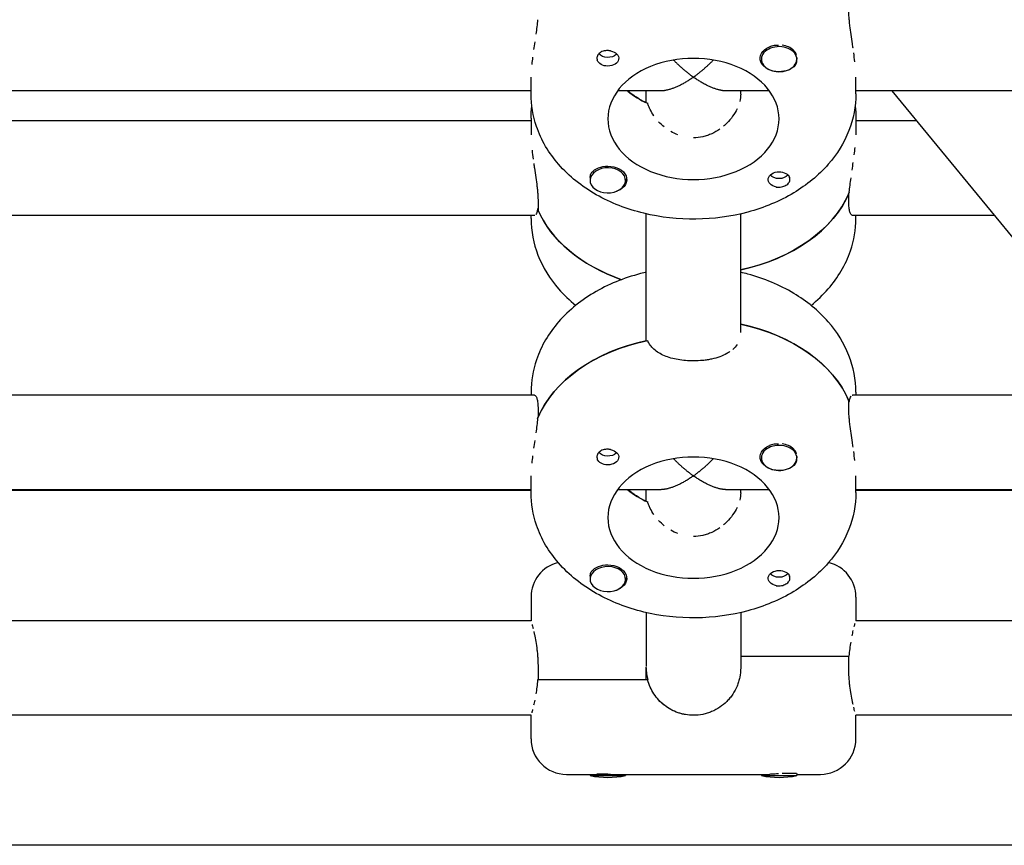
# Model space of a CAD drawing. Units: millimetres. Extents: x -7436 to 11471, y -3725 to 8477.
# Drawn here: x -3028 to -2861, y 514 to 654 of the extents above; entities that cross this region are included whole.
import ezdxf

# ---------------------------------------------------------------- set-up
doc = ezdxf.new("R2010")
doc.units = ezdxf.units.MM
doc.header["$LTSCALE"] = 20
doc.layers.add('2d', color=230, linetype='Continuous')

msp = doc.modelspace()

# ---------------------------------------------------------------- linework, layer by layer
at = {"layer": '2d'}
for p, q in [((-2902.58, 647.53), (-2902.58, 647.31)), ((-2896.58, 647.54), (-2896.58, 647.31)), ((-2941.58, 641.44), (-2941.58, 644.27)), ((-2886.58, 641.44), (-2886.58, 644.27)), ((-2941.58, 641.93), (-3050.58, 641.93)), ((-2919.74, 641.93), (-2926.95, 641.93)), ((-2922.08, 639.96), (-2922.08, 641.93)), ((-2901.21, 641.93), (-2908.42, 641.93)), ((-2906.08, 641.38), (-2906.08, 641.93)), ((-2767.08, 641.93), (-2886.58, 641.93)), ((-2880.49, 641.93), (-2844.56, 598.31)), ((-2941.58, 636.86), (-3050.58, 636.86)), ((-2941.58, 637.34), (-2941.58, 634.51)), ((-2886.58, 637.34), (-2886.58, 634.51)), ((-2876.31, 636.86), (-2886.58, 636.86)), ((-2931.58, 627.04), (-2931.58, 626.81)), ((-2925.58, 627.03), (-2925.58, 626.81)), ((-2887.77, 623.2), (-2887.77, 624.61)), ((-2940.39, 621.97), (-2940.47, 621.97)), ((-2940.39, 623.2), (-2940.39, 621.79)), ((-2940.99, 620.86), (-3051.18, 620.86)), ((-2941.58, 620.37), (-2941.58, 620.86)), ((-2922.08, 599.66), (-2922.08, 621.14)), ((-2906.08, 601.07), (-2906.08, 621.14)), ((-2863.13, 620.86), (-2887.18, 620.86)), ((-2886.58, 620.37), (-2886.58, 620.86)), ((-2940.98, 590.47), (-3051.17, 590.47)), ((-2941.58, 590.96), (-2941.58, 590.47)), ((-2767.08, 590.47), (-2887.17, 590.47)), ((-2886.58, 590.96), (-2886.58, 590.47)), ((-2887.77, 588.13), (-2887.77, 589.54)), ((-2887.77, 589.36), (-2887.69, 589.36)), ((-2940.39, 588.13), (-2940.39, 586.71)), ((-2902.58, 580.07), (-2902.58, 579.85)), ((-2896.58, 580.08), (-2896.58, 579.85)), ((-2941.58, 573.99), (-2941.58, 576.81)), ((-2886.58, 573.99), (-2886.58, 576.81)), ((-2941.58, 574.47), (-3050.58, 574.47)), ((-2941.58, 574.31), (-3050.58, 574.31)), ((-2919.74, 574.47), (-2926.95, 574.47)), ((-2922.08, 572.5), (-2922.08, 574.47)), ((-2901.21, 574.47), (-2908.42, 574.47)), ((-2906.08, 573.92), (-2906.08, 574.47)), ((-2767.08, 574.47), (-2886.58, 574.47)), ((-2767.08, 574.31), (-2886.58, 574.31)), ((-2931.58, 559.58), (-2931.58, 559.35)), ((-2925.58, 559.57), (-2925.58, 559.35)), ((-2941.58, 556.31), (-2941.58, 552.31)), ((-2886.58, 556.31), (-2886.58, 552.31)), ((-2922.08, 553.68), (-2922.08, 544.57)), ((-2906.08, 553.68), (-2906.08, 544.31)), ((-2941.58, 552.31), (-3050.58, 552.31)), ((-2767.08, 552.31), (-2886.58, 552.31)), ((-2906.08, 546.31), (-2887.69, 546.31)), ((-2887.77, 544.31), (-2887.77, 546.31)), ((-2940.39, 544.31), (-2940.39, 542.31)), ((-2922.08, 542.31), (-2922.08, 544.31)), ((-2921.83, 542.31), (-2940.47, 542.31)), ((-2941.58, 536.31), (-3050.58, 536.31)), ((-2941.58, 532.31), (-2941.58, 536.31)), ((-2767.08, 536.31), (-2886.58, 536.31)), ((-2886.58, 532.31), (-2886.58, 536.31)), ((-2935.58, 526.31), (-2901.23, 526.31)), ((-2931.58, 526.31), (-2931.58, 526.11)), ((-2931.58, 526.11), (-2925.58, 526.11)), ((-2925.58, 526.31), (-2925.58, 526.11)), ((-2902.58, 526.31), (-2902.58, 526.11)), ((-2902.58, 526.11), (-2896.58, 526.11)), ((-2899.04, 526.51), (-2896.64, 526.51)), ((-2896.58, 526.43), (-2896.58, 526.11)), ((-2896.58, 526.31), (-2892.58, 526.31)), ((-2763.08, 514.31), (-3393.08, 514.31))]:
    msp.add_line(p, q, dxfattribs=at)
for centre, radius, start, end in [((-2935.58, 556.31), 6, 103.4139, 180), ((-2892.58, 556.31), 6, 0, 76.5861), ((-2935.58, 532.31), 6, 180, 270), ((-2892.58, 532.31), 6, 270, 0), ((-2928.58, 540.8), 15, 258.463, 281.537), ((-2899.58, 540.8), 15, 258.463, 281.537)]:
    msp.add_arc(centre, radius, start, end, dxfattribs=at)
at = {"layer": '2d', "extrusion": (0, 0, -1)}
for centre, major_axis, start_param, end_param in [((-2928.58, 647.45), (1.85, 0), -1.318959, 1.570796), ((-2899.58, 647.45), (-3.2, 0), -1.570796, 1.0299), ((-2928.58, 647.45), (-1.85, 0), -1.570796, -0.251837), ((-2928.58, 648.86), (-1.77, 0), -2.513461, -0.533017), ((-2928.58, 648.86), (-1.78, 0), -2.588774, -2.513461), ((-2899.58, 647.45), (-3.2, 0), -2.600696, -1.570796), ((-2914.08, 648.51), (-14.5, 0), -0.986366, -0.697528), ((-2928.58, 626.95), (3.2, 0), -2.600696, -1.570796), ((-2928.58, 626.95), (3.2, 0), -1.570796, 1.0299), ((-2899.58, 626.95), (-1.85, 0), -1.318959, 1.570796), ((-2899.58, 628.36), (-1.77, 0), -2.588774, -0.552819), ((-2899.58, 626.95), (1.85, 0), -1.570796, -0.251837), ((-2914.08, 630.27), (27.5, 0), 0.285536, 1.275619), ((-2914.08, 627.44), (-27.5, 0), -1.112201, -0.295177), ((-2914.08, 583.88), (27.5, 0), -1.275619, -0.295177), ((-2914.08, 581.06), (-27.5, 0), 0.285536, 1.285261), ((-2899.58, 579.99), (-3.2, 0), -1.570796, 1.0299), ((-2928.58, 581.41), (-1.78, 0), -2.513461, -0.533017), ((-2928.58, 579.99), (1.85, 0), -1.318959, 1.570796), ((-2928.58, 581.41), (-1.78, 0), -2.588774, -2.513461), ((-2928.58, 579.99), (-1.85, 0), -1.570796, -0.251837), ((-2899.58, 579.99), (-3.2, 0), -2.600696, -1.570796), ((-2914.08, 581.06), (-14.5, 0), -0.986366, -0.697528), ((-2928.58, 559.49), (3.2, 0), -2.600696, -1.570796), ((-2928.58, 559.49), (3.2, 0), -1.570796, 1.0299), ((-2899.58, 559.49), (-1.85, 0), -1.318959, 1.570796), ((-2899.58, 560.91), (-1.77, 0), -2.588774, -0.552819), ((-2899.58, 559.49), (1.85, 0), -1.570796, -0.251837)]:
    msp.add_ellipse(centre, major_axis=major_axis, ratio=0.707107, start_param=start_param, end_param=end_param, dxfattribs=at)
at = {"layer": '2d'}
for centre, major_axis, start_param, end_param in [((-2899.58, 647.31), (-3, 0), -2.513461, 0.628132), ((-2899.58, 647.31), (3, 0), -2.513461, 0.628132), ((-2899.58, 647.59), (-3, 0), -2.513461, -1.754779), ((-2899.58, 647.59), (3, 0), 0.183982, 0.628132), ((-2914.08, 637.2), (14.5, 0), 0, 3.141593), ((-2914.08, 648.51), (14.5, 0), -2.444065, -2.134363), ((-2914.08, 637.2), (-14.5, 0), 0, 3.141593), ((-2928.58, 626.81), (3, 0), 0.159628, 3.30122), ((-2928.58, 626.81), (-3, 0), 0.159628, 3.30122), ((-2914.08, 630.27), (27.5, 0), -1.275619, -0.295177), ((-2914.08, 627.44), (-27.5, 0), 0.285536, 1.112201), ((-2914.08, 583.88), (27.5, 0), 0.285536, 1.275619), ((-2914.08, 581.06), (-27.5, 0), -1.275619, -0.295177), ((-2899.58, 579.85), (-3, 0), -2.513461, 0.628132), ((-2899.58, 580.13), (-3, 0), -2.513461, -1.754779), ((-2914.08, 569.74), (14.5, 0), 0, 3.141593), ((-2899.58, 579.85), (3, 0), -2.513461, 0.628132), ((-2899.58, 580.13), (3, 0), 0.183982, 0.628132), ((-2914.08, 581.06), (14.5, 0), -2.444065, -2.134363), ((-2914.08, 569.74), (-14.5, 0), 0, 3.141593), ((-2928.58, 559.35), (3, 0), 0.159628, 3.30122), ((-2928.58, 559.35), (-3, 0), 0.159628, 3.30122)]:
    msp.add_ellipse(centre, major_axis=major_axis, ratio=0.707107, start_param=start_param, end_param=end_param, dxfattribs=at)
for points, knots in [([(-2887.05, 649.15), (-2887.05, 649.15), (-2887.05, 649.15), (-2887.09, 649.41), (-2887.13, 649.67), (-2887.25, 650.45), (-2887.32, 650.96), (-2887.47, 651.99), (-2887.53, 652.49), (-2887.62, 653.21), (-2887.64, 653.45), (-2887.69, 653.91), (-2887.71, 654.14), (-2887.75, 654.8), (-2887.77, 655.21), (-2887.77, 655.58)], [0.005497453, 0.005497453, 0.005497453, 0.005497453, 0.005497543, 0.005497543, 0.006282906, 0.006282906, 0.007853633, 0.007853633, 0.009424359, 0.009424359, 0.010209723, 0.010209723, 0.010995086, 0.010995086, 0.012565813, 0.012565813, 0.012565813, 0.012565813]), ([(-2940.47, 653.99), (-2940.5, 653.61), (-2940.54, 653.21), (-2940.64, 652.39), (-2940.7, 651.97), (-2940.76, 651.54), (-2940.76, 651.54), (-2940.76, 651.54)], [0.002015922, 0.002015922, 0.002015922, 0.002015922, 0.003334628, 0.003334628, 0.004653335, 0.004653335, 0.004653395, 0.004653395, 0.004653395, 0.004653395]), ([(-2940.95, 650.24), (-2941.01, 649.8), (-2941.08, 649.37), (-2941.14, 648.93), (-2941.14, 648.93), (-2941.14, 648.93)], [0.005972101, 0.005972101, 0.005972101, 0.005972101, 0.007290748, 0.007290748, 0.007290821, 0.007290821, 0.007290821, 0.007290821]), ([(-2928.58, 648.77), (-2928.72, 648.77), (-2928.86, 648.76), (-2929.13, 648.73), (-2929.26, 648.7), (-2929.64, 648.58), (-2929.87, 648.45), (-2930.12, 648.21), (-2930.2, 648.12), (-2930.31, 647.94), (-2930.36, 647.84), (-2930.42, 647.63), (-2930.43, 647.53), (-2930.42, 647.32), (-2930.4, 647.22), (-2930.37, 647.12)], [0.00687631, 0.00687631, 0.00687631, 0.00687631, 0.007295261, 0.007295261, 0.007714213, 0.007714213, 0.008552117, 0.008552117, 0.008971068, 0.008971068, 0.00939002, 0.00939002, 0.009808972, 0.009808972, 0.010227924, 0.010227924, 0.010227924, 0.010227924]), ([(-2928.12, 648.72), (-2928.19, 648.73), (-2928.27, 648.74), (-2928.42, 648.76), (-2928.5, 648.76), (-2928.58, 648.77)], [0.0064129971, 0.0064129971, 0.0064129971, 0.0064129971, 0.0066446534, 0.0066446534, 0.0068763097, 0.0068763097, 0.0068763097, 0.0068763097]), ([(-2899.66, 649.65), (-2899.91, 649.66), (-2900.17, 649.65), (-2900.71, 649.57), (-2900.99, 649.49), (-2901.23, 649.39)], [0.012011292, 0.012011292, 0.012011292, 0.012011292, 0.012780283, 0.012780283, 0.013627387, 0.013627387, 0.013627387, 0.013627387]), ([(-2941.32, 647.65), (-2941.32, 647.65), (-2941.32, 647.65), (-2941.37, 647.23), (-2941.42, 646.82), (-2941.46, 646.43)], [0.008609394, 0.008609394, 0.008609394, 0.008609394, 0.008609455, 0.008609455, 0.009928103, 0.009928103, 0.009928103, 0.009928103]), ([(-2896.84, 646.28), (-2896.77, 646.36), (-2896.72, 646.45), (-2896.63, 646.63), (-2896.6, 646.73), (-2896.56, 646.92), (-2896.55, 647.02), (-2896.55, 647.22), (-2896.56, 647.32), (-2896.58, 647.44), (-2896.58, 647.45), (-2896.58, 647.47)], [0.00576319, 0.00576319, 0.00576319, 0.00576319, 0.006148814, 0.006148814, 0.006534438, 0.006534438, 0.006920063, 0.006920063, 0.007305687, 0.007305687, 0.00737459, 0.00737459, 0.00737459, 0.00737459]), ([(-2886.75, 646.88), (-2886.81, 647.36), (-2886.87, 647.86), (-2886.94, 648.37), (-2886.94, 648.37), (-2886.94, 648.37)], [0.003141535, 0.003141535, 0.003141535, 0.003141535, 0.00471218, 0.00471218, 0.004712229, 0.004712229, 0.004712229, 0.004712229]), ([(-2886.58, 641.44), (-2886.58, 639.32), (-2886.99, 637.2), (-2888.57, 633.14), (-2889.77, 631.22), (-2892.9, 627.64), (-2894.88, 626.02), (-2899.47, 623.27), (-2902.11, 622.18), (-2907.71, 620.68), (-2910.68, 620.28), (-2916.64, 620.21), (-2919.62, 620.54), (-2925.34, 621.93), (-2928.07, 622.98), (-2932.96, 625.77), (-2935.14, 627.49), (-2938.56, 631.42), (-2939.86, 633.59), (-2941.26, 637.71), (-2941.58, 639.58), (-2941.58, 641.44)], [6.283185, 6.283185, 6.283185, 6.283185, 6.552052, 6.552052, 6.83533, 6.83533, 7.150735, 7.150735, 7.49066, 7.49066, 7.837559, 7.837559, 8.184899, 8.184899, 8.531945, 8.531945, 8.872926, 8.872926, 9.1883, 9.1883, 9.424778, 9.424778, 9.424778, 9.424778]), ([(-2920.77, 637.72), (-2920.77, 637.72), (-2920.77, 637.72), (-2921, 638.07), (-2921.21, 638.42), (-2921.48, 638.95), (-2921.56, 639.13), (-2921.71, 639.49), (-2921.77, 639.67), (-2921.83, 639.85)], [0.008069006, 0.008069006, 0.008069006, 0.008069006, 0.00806906, 0.00806906, 0.009413903, 0.009413903, 0.010086325, 0.010086325, 0.010758747, 0.010758747, 0.010758747, 0.010758747]), ([(-2906.7, 638.91), (-2906.91, 638.48), (-2907.15, 638.07), (-2907.73, 637.25), (-2908.06, 636.86), (-2908.6, 636.31), (-2908.79, 636.14), (-2908.99, 635.97), (-2908.99, 635.97), (-2908.99, 635.97)], [0.00319322, 0.00319322, 0.00319322, 0.00319322, 0.004789698, 0.004789698, 0.006386264, 0.006386264, 0.007184547, 0.007184547, 0.007184622, 0.007184622, 0.007184622, 0.007184622]), ([(-2909.61, 635.48), (-2910.04, 635.18), (-2910.49, 634.92), (-2911.21, 634.59), (-2911.46, 634.49), (-2911.97, 634.32), (-2912.23, 634.25), (-2913.01, 634.08), (-2913.54, 634.02), (-2914.08, 634.02)], [0.007982943, 0.007982943, 0.007982943, 0.007982943, 0.009579396, 0.009579396, 0.010377679, 0.010377679, 0.011175962, 0.011175962, 0.012772529, 0.012772529, 0.012772529, 0.012772529]), ([(-2916.72, 634.51), (-2917.14, 634.67), (-2917.54, 634.86), (-2917.93, 635.08), (-2917.93, 635.08), (-2917.93, 635.08)], [0.002689754, 0.002689754, 0.002689754, 0.002689754, 0.00403453, 0.00403453, 0.004034596, 0.004034596, 0.004034596, 0.004034596]), ([(-2941.41, 631.91), (-2941.35, 631.42), (-2941.29, 630.93), (-2941.22, 630.41), (-2941.22, 630.41), (-2941.22, 630.41)], [0.003141532, 0.003141532, 0.003141532, 0.003141532, 0.00471218, 0.00471218, 0.004712233, 0.004712233, 0.004712233, 0.004712233]), ([(-2886.85, 631.14), (-2886.85, 631.14), (-2886.85, 631.14), (-2886.79, 631.56), (-2886.74, 631.97), (-2886.7, 632.36)], [0.008609393, 0.008609393, 0.008609393, 0.008609393, 0.008609455, 0.008609455, 0.009928109, 0.009928109, 0.009928109, 0.009928109]), ([(-2941.11, 629.64), (-2941.11, 629.64), (-2941.11, 629.64), (-2941.07, 629.38), (-2941.03, 629.12), (-2940.92, 628.34), (-2940.84, 627.82), (-2940.69, 626.79), (-2940.63, 626.29), (-2940.54, 625.57), (-2940.52, 625.34), (-2940.47, 624.87), (-2940.45, 624.64), (-2940.41, 623.98), (-2940.39, 623.58), (-2940.39, 623.2)], [0.005497452, 0.005497452, 0.005497452, 0.005497452, 0.005497543, 0.005497543, 0.006282906, 0.006282906, 0.007853633, 0.007853633, 0.009424359, 0.009424359, 0.010209723, 0.010209723, 0.010995086, 0.010995086, 0.012565813, 0.012565813, 0.012565813, 0.012565813]), ([(-2887.21, 628.55), (-2887.15, 628.98), (-2887.08, 629.42), (-2887.02, 629.85), (-2887.02, 629.85), (-2887.02, 629.85)], [0.005972103, 0.005972103, 0.005972103, 0.005972103, 0.007290748, 0.007290748, 0.007290824, 0.007290824, 0.007290824, 0.007290824]), ([(-2931.32, 628.12), (-2931.39, 628.04), (-2931.44, 627.95), (-2931.53, 627.79), (-2931.56, 627.71), (-2931.62, 627.46), (-2931.62, 627.29), (-2931.58, 627.12), (-2931.58, 627.1), (-2931.58, 627.09)], [0.013865046, 0.013865046, 0.013865046, 0.013865046, 0.014249523, 0.014249523, 0.014633999, 0.014633999, 0.015402952, 0.015402952, 0.0154783, 0.0154783, 0.0154783, 0.0154783]), ([(-2899.58, 625.65), (-2899.44, 625.65), (-2899.3, 625.67), (-2899.03, 625.72), (-2898.9, 625.76), (-2898.64, 625.86), (-2898.53, 625.91), (-2898.31, 626.04), (-2898.21, 626.11), (-2897.95, 626.34), (-2897.83, 626.52), (-2897.74, 626.8), (-2897.73, 626.89), (-2897.74, 627.08), (-2897.76, 627.18), (-2897.79, 627.28)], [0.001572751, 0.001572751, 0.001572751, 0.001572751, 0.00199253, 0.00199253, 0.00241231, 0.00241231, 0.002832089, 0.002832089, 0.003251869, 0.003251869, 0.004091427, 0.004091427, 0.004511207, 0.004511207, 0.004930986, 0.004930986, 0.004930986, 0.004930986]), ([(-2887.69, 624.79), (-2887.66, 625.17), (-2887.62, 625.58), (-2887.52, 626.39), (-2887.46, 626.81), (-2887.4, 627.24), (-2887.4, 627.24), (-2887.4, 627.24)], [0.002015922, 0.002015922, 0.002015922, 0.002015922, 0.003334628, 0.003334628, 0.004653335, 0.004653335, 0.004653395, 0.004653395, 0.004653395, 0.004653395]), ([(-2900.05, 625.68), (-2899.97, 625.67), (-2899.89, 625.66), (-2899.74, 625.65), (-2899.66, 625.65), (-2899.58, 625.65)], [0.0011092368, 0.0011092368, 0.0011092368, 0.0011092368, 0.0013409939, 0.0013409939, 0.001572751, 0.001572751, 0.001572751, 0.001572751]), ([(-2940.47, 621.97), (-2940.5, 621.74), (-2940.54, 621.55), (-2940.64, 621.23), (-2940.7, 621.11), (-2940.76, 621.02), (-2940.76, 621.02), (-2940.76, 621.02)], [0.002015922, 0.002015922, 0.002015922, 0.002015922, 0.003334628, 0.003334628, 0.004653335, 0.004653335, 0.004653394, 0.004653394, 0.004653394, 0.004653394]), ([(-2887.17, 620.86), (-2887.25, 620.86), (-2887.32, 620.91), (-2887.47, 621.11), (-2887.53, 621.26), (-2887.62, 621.56), (-2887.64, 621.67), (-2887.69, 621.92), (-2887.71, 622.05), (-2887.75, 622.49), (-2887.77, 622.82), (-2887.77, 623.2)], [0.006284147, 0.006284147, 0.006284147, 0.006284147, 0.007853633, 0.007853633, 0.009424359, 0.009424359, 0.010209723, 0.010209723, 0.010995086, 0.010995086, 0.012565813, 0.012565813, 0.012565813, 0.012565813]), ([(-2941.58, 620.37), (-2941.58, 618.25), (-2941.17, 616.13), (-2939.59, 612.07), (-2938.39, 610.15), (-2936.03, 607.45), (-2935.05, 606.51), (-2933.99, 605.66)], [3.1415927, 3.1415927, 3.1415927, 3.1415927, 3.4104589, 3.4104589, 3.6937372, 3.6937372, 3.8624293, 3.8624293, 3.8624293, 3.8624293]), ([(-2894.17, 605.66), (-2893.11, 606.52), (-2892.13, 607.45), (-2889.6, 610.35), (-2888.3, 612.52), (-2886.9, 616.64), (-2886.58, 618.5), (-2886.58, 620.37)], [5.5623487, 5.5623487, 5.5623487, 5.5623487, 5.7313338, 5.7313338, 6.0467072, 6.0467072, 6.2831853, 6.2831853, 6.2831853, 6.2831853]), ([(-2922.08, 611.26), (-2922.21, 611.23), (-2922.35, 611.2), (-2925.34, 610.47), (-2928.07, 609.42), (-2932.96, 606.63), (-2935.14, 604.91), (-2938.56, 600.98), (-2939.86, 598.81), (-2941.26, 594.69), (-2941.58, 592.82), (-2941.58, 590.96)], [1.885465, 1.885465, 1.885465, 1.885465, 1.901713, 1.901713, 2.24876, 2.24876, 2.589741, 2.589741, 2.905115, 2.905115, 3.141593, 3.141593, 3.141593, 3.141593]), ([(-2886.58, 590.96), (-2886.58, 593.08), (-2886.99, 595.2), (-2888.57, 599.25), (-2889.77, 601.18), (-2892.9, 604.76), (-2894.88, 606.37), (-2899.47, 609.12), (-2902.11, 610.21), (-2905.28, 611.07), (-2905.68, 611.17), (-2906.08, 611.26)], [0, 0, 0, 0, 0.268866, 0.268866, 0.552145, 0.552145, 0.86755, 0.86755, 1.207475, 1.207475, 1.256128, 1.256128, 1.256128, 1.256128]), ([(-2914.08, 596.26), (-2914.97, 596.26), (-2915.84, 596.33), (-2917.52, 596.63), (-2918.29, 596.84), (-2919.69, 597.43), (-2920.28, 597.79), (-2921.25, 598.66), (-2921.6, 599.15), (-2921.83, 599.71)], [0, 0, 0, 0, 0.00264052, 0.00264052, 0.00528104, 0.00528104, 0.00792156, 0.00792156, 0.01056208, 0.01056208, 0.01056208, 0.01056208]), ([(-2906.69, 599.03), (-2906.89, 598.73), (-2907.14, 598.45), (-2907.43, 598.19), (-2907.43, 598.19), (-2907.43, 598.19)], [0.003141483, 0.003141483, 0.003141483, 0.003141483, 0.004712091, 0.004712091, 0.004712202, 0.004712202, 0.004712202, 0.004712202]), ([(-2907.9, 597.83), (-2908.06, 597.71), (-2908.24, 597.6), (-2908.79, 597.3), (-2909.19, 597.12), (-2910.06, 596.8), (-2910.52, 596.68), (-2911.24, 596.52), (-2911.49, 596.48), (-2911.99, 596.4), (-2912.25, 596.36), (-2913.02, 596.29), (-2913.55, 596.26), (-2914.08, 596.26)], [0.005497568, 0.005497568, 0.005497568, 0.005497568, 0.006282788, 0.006282788, 0.007853485, 0.007853485, 0.009424181, 0.009424181, 0.01020953, 0.01020953, 0.010994878, 0.010994878, 0.012565575, 0.012565575, 0.012565575, 0.012565575]), ([(-2940.99, 590.47), (-2940.92, 590.47), (-2940.84, 590.42), (-2940.69, 590.22), (-2940.63, 590.07), (-2940.54, 589.77), (-2940.52, 589.66), (-2940.47, 589.41), (-2940.45, 589.28), (-2940.41, 588.84), (-2940.39, 588.5), (-2940.39, 588.13)], [0.006284147, 0.006284147, 0.006284147, 0.006284147, 0.007853633, 0.007853633, 0.009424359, 0.009424359, 0.010209723, 0.010209723, 0.010995086, 0.010995086, 0.012565813, 0.012565813, 0.012565813, 0.012565813]), ([(-2887.69, 589.36), (-2887.66, 589.59), (-2887.62, 589.78), (-2887.52, 590.09), (-2887.46, 590.22), (-2887.4, 590.31), (-2887.4, 590.31), (-2887.4, 590.31)], [0.002015922, 0.002015922, 0.002015922, 0.002015922, 0.003334628, 0.003334628, 0.004653335, 0.004653335, 0.004653398, 0.004653398, 0.004653398, 0.004653398]), ([(-2887.05, 581.69), (-2887.05, 581.69), (-2887.05, 581.69), (-2887.09, 581.95), (-2887.13, 582.21), (-2887.25, 582.99), (-2887.32, 583.5), (-2887.47, 584.53), (-2887.53, 585.03), (-2887.62, 585.76), (-2887.64, 585.99), (-2887.69, 586.46), (-2887.71, 586.68), (-2887.75, 587.34), (-2887.77, 587.75), (-2887.77, 588.13)], [0.005497455, 0.005497455, 0.005497455, 0.005497455, 0.005497543, 0.005497543, 0.006282906, 0.006282906, 0.007853633, 0.007853633, 0.009424359, 0.009424359, 0.010209723, 0.010209723, 0.010995086, 0.010995086, 0.012565813, 0.012565813, 0.012565813, 0.012565813]), ([(-2940.47, 586.53), (-2940.5, 586.15), (-2940.54, 585.75), (-2940.64, 584.93), (-2940.7, 584.51), (-2940.76, 584.09), (-2940.76, 584.09), (-2940.76, 584.09)], [0.002015922, 0.002015922, 0.002015922, 0.002015922, 0.003334628, 0.003334628, 0.004653335, 0.004653335, 0.004653396, 0.004653396, 0.004653396, 0.004653396]), ([(-2940.95, 582.78), (-2941.01, 582.34), (-2941.08, 581.91), (-2941.14, 581.48), (-2941.14, 581.48), (-2941.14, 581.48)], [0.005972101, 0.005972101, 0.005972101, 0.005972101, 0.007290748, 0.007290748, 0.007290822, 0.007290822, 0.007290822, 0.007290822]), ([(-2899.66, 582.19), (-2899.91, 582.2), (-2900.17, 582.19), (-2900.71, 582.11), (-2900.99, 582.04), (-2901.23, 581.93)], [0.012011292, 0.012011292, 0.012011292, 0.012011292, 0.012780283, 0.012780283, 0.013627387, 0.013627387, 0.013627387, 0.013627387]), ([(-2941.32, 580.19), (-2941.32, 580.19), (-2941.32, 580.19), (-2941.37, 579.77), (-2941.42, 579.36), (-2941.46, 578.97)], [0.008609396, 0.008609396, 0.008609396, 0.008609396, 0.008609455, 0.008609455, 0.009928098, 0.009928098, 0.009928098, 0.009928098]), ([(-2928.58, 581.31), (-2928.72, 581.31), (-2928.86, 581.31), (-2929.13, 581.27), (-2929.26, 581.24), (-2929.64, 581.12), (-2929.87, 581), (-2930.12, 580.76), (-2930.2, 580.67), (-2930.31, 580.48), (-2930.36, 580.38), (-2930.42, 580.17), (-2930.43, 580.07), (-2930.42, 579.86), (-2930.4, 579.76), (-2930.37, 579.67)], [0.00687631, 0.00687631, 0.00687631, 0.00687631, 0.007295261, 0.007295261, 0.007714213, 0.007714213, 0.008552117, 0.008552117, 0.008971068, 0.008971068, 0.00939002, 0.00939002, 0.009808972, 0.009808972, 0.010227924, 0.010227924, 0.010227924, 0.010227924]), ([(-2928.12, 581.26), (-2928.19, 581.27), (-2928.27, 581.28), (-2928.42, 581.3), (-2928.5, 581.31), (-2928.58, 581.31)], [0.0064129971, 0.0064129971, 0.0064129971, 0.0064129971, 0.0066446534, 0.0066446534, 0.0068763097, 0.0068763097, 0.0068763097, 0.0068763097]), ([(-2886.75, 579.42), (-2886.81, 579.9), (-2886.87, 580.4), (-2886.94, 580.91), (-2886.94, 580.91), (-2886.94, 580.91)], [0.003141535, 0.003141535, 0.003141535, 0.003141535, 0.00471218, 0.00471218, 0.004712229, 0.004712229, 0.004712229, 0.004712229]), ([(-2896.84, 578.83), (-2896.77, 578.91), (-2896.72, 578.99), (-2896.63, 579.17), (-2896.6, 579.27), (-2896.56, 579.46), (-2896.55, 579.56), (-2896.55, 579.76), (-2896.56, 579.86), (-2896.58, 579.98), (-2896.58, 580), (-2896.58, 580.02)], [0.00576319, 0.00576319, 0.00576319, 0.00576319, 0.006148814, 0.006148814, 0.006534438, 0.006534438, 0.006920063, 0.006920063, 0.007305687, 0.007305687, 0.00737459, 0.00737459, 0.00737459, 0.00737459]), ([(-2886.58, 573.99), (-2886.58, 571.86), (-2886.99, 569.74), (-2888.57, 565.69), (-2889.77, 563.77), (-2892.9, 560.18), (-2894.88, 558.57), (-2899.47, 555.82), (-2902.11, 554.73), (-2907.71, 553.22), (-2910.68, 552.82), (-2916.64, 552.75), (-2919.62, 553.08), (-2925.34, 554.47), (-2928.07, 555.53), (-2932.96, 558.31), (-2935.14, 560.03), (-2938.56, 563.96), (-2939.86, 566.13), (-2941.26, 570.25), (-2941.58, 572.12), (-2941.58, 573.99)], [6.283185, 6.283185, 6.283185, 6.283185, 6.552052, 6.552052, 6.83533, 6.83533, 7.150735, 7.150735, 7.49066, 7.49066, 7.837559, 7.837559, 8.184899, 8.184899, 8.531945, 8.531945, 8.872926, 8.872926, 9.1883, 9.1883, 9.424778, 9.424778, 9.424778, 9.424778]), ([(-2920.77, 570.27), (-2920.77, 570.27), (-2920.77, 570.27), (-2921, 570.61), (-2921.21, 570.96), (-2921.48, 571.49), (-2921.56, 571.67), (-2921.71, 572.03), (-2921.77, 572.21), (-2921.83, 572.39)], [0.008068996, 0.008068996, 0.008068996, 0.008068996, 0.00806906, 0.00806906, 0.009413903, 0.009413903, 0.010086325, 0.010086325, 0.010758747, 0.010758747, 0.010758747, 0.010758747]), ([(-2906.7, 571.45), (-2906.91, 571.03), (-2907.15, 570.61), (-2907.73, 569.79), (-2908.06, 569.4), (-2908.6, 568.85), (-2908.79, 568.68), (-2908.99, 568.51), (-2908.99, 568.51), (-2908.99, 568.51)], [0.003193179, 0.003193179, 0.003193179, 0.003193179, 0.004789698, 0.004789698, 0.006386264, 0.006386264, 0.007184547, 0.007184547, 0.007184625, 0.007184625, 0.007184625, 0.007184625]), ([(-2916.72, 567.05), (-2917.14, 567.21), (-2917.54, 567.4), (-2917.93, 567.62), (-2917.93, 567.62), (-2917.93, 567.62)], [0.002689766, 0.002689766, 0.002689766, 0.002689766, 0.00403453, 0.00403453, 0.004034592, 0.004034592, 0.004034592, 0.004034592]), ([(-2909.61, 568.03), (-2910.04, 567.72), (-2910.49, 567.46), (-2911.21, 567.13), (-2911.46, 567.04), (-2911.97, 566.87), (-2912.23, 566.79), (-2913.01, 566.62), (-2913.54, 566.56), (-2914.08, 566.56)], [0.007982878, 0.007982878, 0.007982878, 0.007982878, 0.009579396, 0.009579396, 0.010377679, 0.010377679, 0.011175962, 0.011175962, 0.012772529, 0.012772529, 0.012772529, 0.012772529]), ([(-2931.32, 560.66), (-2931.39, 560.58), (-2931.44, 560.5), (-2931.53, 560.33), (-2931.56, 560.25), (-2931.62, 560), (-2931.62, 559.84), (-2931.58, 559.66), (-2931.58, 559.64), (-2931.58, 559.63)], [0.013865046, 0.013865046, 0.013865046, 0.013865046, 0.014249523, 0.014249523, 0.014633999, 0.014633999, 0.015402952, 0.015402952, 0.0154783, 0.0154783, 0.0154783, 0.0154783]), ([(-2899.58, 558.19), (-2899.44, 558.2), (-2899.3, 558.21), (-2899.03, 558.27), (-2898.9, 558.3), (-2898.64, 558.4), (-2898.53, 558.46), (-2898.31, 558.58), (-2898.21, 558.66), (-2897.95, 558.89), (-2897.83, 559.06), (-2897.74, 559.34), (-2897.73, 559.43), (-2897.74, 559.63), (-2897.76, 559.72), (-2897.79, 559.82)], [0.001572751, 0.001572751, 0.001572751, 0.001572751, 0.00199253, 0.00199253, 0.00241231, 0.00241231, 0.002832089, 0.002832089, 0.003251869, 0.003251869, 0.004091427, 0.004091427, 0.004511207, 0.004511207, 0.004930986, 0.004930986, 0.004930986, 0.004930986]), ([(-2900.05, 558.23), (-2899.97, 558.21), (-2899.89, 558.2), (-2899.74, 558.19), (-2899.66, 558.19), (-2899.58, 558.19)], [0.0011092368, 0.0011092368, 0.0011092368, 0.0011092368, 0.0013409939, 0.0013409939, 0.001572751, 0.001572751, 0.001572751, 0.001572751]), ([(-2886.85, 551.34), (-2886.85, 551.34), (-2886.85, 551.34), (-2886.79, 551.55), (-2886.74, 551.73), (-2886.7, 551.87)], [0.008609393, 0.008609393, 0.008609393, 0.008609393, 0.008609455, 0.008609455, 0.009928103, 0.009928103, 0.009928103, 0.009928103]), ([(-2941.41, 551.69), (-2941.35, 551.49), (-2941.29, 551.25), (-2941.22, 550.96), (-2941.22, 550.96), (-2941.22, 550.96)], [0.003141528, 0.003141528, 0.003141528, 0.003141528, 0.00471218, 0.00471218, 0.004712232, 0.004712232, 0.004712232, 0.004712232]), ([(-2941.11, 550.49), (-2941.11, 550.49), (-2941.11, 550.49), (-2941.07, 550.32), (-2941.03, 550.15), (-2940.92, 549.6), (-2940.84, 549.2), (-2940.69, 548.32), (-2940.63, 547.86), (-2940.54, 547.14), (-2940.52, 546.9), (-2940.47, 546.4), (-2940.45, 546.14), (-2940.41, 545.36), (-2940.39, 544.84), (-2940.39, 544.31)], [0.005497456, 0.005497456, 0.005497456, 0.005497456, 0.005497543, 0.005497543, 0.006282906, 0.006282906, 0.007853633, 0.007853633, 0.009424359, 0.009424359, 0.010209723, 0.010209723, 0.010995086, 0.010995086, 0.012565813, 0.012565813, 0.012565813, 0.012565813]), ([(-2887.69, 546.31), (-2887.66, 546.73), (-2887.62, 547.15), (-2887.52, 547.96), (-2887.46, 548.34), (-2887.4, 548.7), (-2887.4, 548.7), (-2887.4, 548.7)], [0.002015922, 0.002015922, 0.002015922, 0.002015922, 0.003334628, 0.003334628, 0.004653335, 0.004653335, 0.004653391, 0.004653391, 0.004653391, 0.004653391]), ([(-2922.08, 544.31), (-2922.08, 543.97), (-2922.06, 543.63), (-2921.97, 542.96), (-2921.91, 542.63), (-2921.83, 542.31)], [0.00201683, 0.00201683, 0.00201683, 0.00201683, 0.003018133, 0.003018133, 0.004019436, 0.004019436, 0.004019436, 0.004019436]), ([(-2906.08, 544.31), (-2906.08, 543.77), (-2906.13, 543.25), (-2906.29, 542.48), (-2906.35, 542.23), (-2906.5, 541.73), (-2906.59, 541.48), (-2906.89, 540.75), (-2907.14, 540.29), (-2907.57, 539.64), (-2907.73, 539.43), (-2908.06, 539.03), (-2908.24, 538.83), (-2908.79, 538.28), (-2909.19, 537.95), (-2910.06, 537.37), (-2910.52, 537.12), (-2911.24, 536.82), (-2911.49, 536.73), (-2911.99, 536.58), (-2912.25, 536.51), (-2913.02, 536.36), (-2913.55, 536.31), (-2914.08, 536.31)], [0, 0, 0, 0, 0.0015707, 0.0015707, 0.00235605, 0.00235605, 0.00314139, 0.00314139, 0.00471209, 0.00471209, 0.00549744, 0.00549744, 0.00628279, 0.00628279, 0.00785348, 0.00785348, 0.00942418, 0.00942418, 0.01020953, 0.01020953, 0.01099488, 0.01099488, 0.01256558, 0.01256558, 0.01256558, 0.01256558]), ([(-2887.05, 538.12), (-2887.05, 538.12), (-2887.05, 538.12), (-2887.09, 538.29), (-2887.13, 538.46), (-2887.25, 539.01), (-2887.32, 539.42), (-2887.47, 540.29), (-2887.53, 540.75), (-2887.62, 541.47), (-2887.64, 541.71), (-2887.69, 542.22), (-2887.71, 542.47), (-2887.75, 543.25), (-2887.77, 543.77), (-2887.77, 544.31)], [0.005497463, 0.005497463, 0.005497463, 0.005497463, 0.005497543, 0.005497543, 0.006282906, 0.006282906, 0.007853633, 0.007853633, 0.009424359, 0.009424359, 0.010209723, 0.010209723, 0.010995086, 0.010995086, 0.012565813, 0.012565813, 0.012565813, 0.012565813]), ([(-2940.47, 542.31), (-2940.5, 541.88), (-2940.54, 541.46), (-2940.64, 540.66), (-2940.7, 540.27), (-2940.76, 539.91), (-2940.76, 539.91), (-2940.76, 539.91)], [0.002015922, 0.002015922, 0.002015922, 0.002015922, 0.003334628, 0.003334628, 0.004653335, 0.004653335, 0.004653391, 0.004653391, 0.004653391, 0.004653391]), ([(-2914.08, 536.31), (-2914.97, 536.31), (-2915.84, 536.45), (-2917.52, 537.03), (-2918.29, 537.45), (-2919.69, 538.53), (-2920.28, 539.17), (-2921.25, 540.65), (-2921.6, 541.45), (-2921.83, 542.31)], [0, 0, 0, 0, 0.00264052, 0.00264052, 0.00528104, 0.00528104, 0.00792156, 0.00792156, 0.01056208, 0.01056208, 0.01056208, 0.01056208]), ([(-2920.77, 539.91), (-2920.77, 539.91), (-2920.77, 539.91), (-2921, 540.28), (-2921.21, 540.66), (-2921.48, 541.25), (-2921.56, 541.46), (-2921.71, 541.87), (-2921.77, 542.09), (-2921.83, 542.31)], [0.008069011, 0.008069011, 0.008069011, 0.008069011, 0.00806906, 0.00806906, 0.009413903, 0.009413903, 0.010086325, 0.010086325, 0.010758747, 0.010758747, 0.010758747, 0.010758747]), ([(-2941.32, 537.27), (-2941.32, 537.27), (-2941.32, 537.27), (-2941.37, 537.06), (-2941.42, 536.89), (-2941.46, 536.74)], [0.0086094, 0.0086094, 0.0086094, 0.0086094, 0.008609455, 0.008609455, 0.009928092, 0.009928092, 0.009928092, 0.009928092]), ([(-2886.75, 536.92), (-2886.81, 537.12), (-2886.87, 537.37), (-2886.94, 537.66), (-2886.94, 537.66), (-2886.94, 537.66)], [0.003141543, 0.003141543, 0.003141543, 0.003141543, 0.00471218, 0.00471218, 0.004712221, 0.004712221, 0.004712221, 0.004712221]), ([(-2914.08, 536.31), (-2914.54, 536.31), (-2914.98, 536.34), (-2915.64, 536.46), (-2915.86, 536.5), (-2916.27, 536.61), (-2916.47, 536.67), (-2916.66, 536.73)], [0, 0, 0, 0, 0.001344843, 0.001344843, 0.002017265, 0.002017265, 0.002625836, 0.002625836, 0.002625836, 0.002625836]), ([(-2928.58, 526.32), (-2928.72, 526.32), (-2928.86, 526.33), (-2929.13, 526.34), (-2929.26, 526.35), (-2929.64, 526.36), (-2929.87, 526.37), (-2930.12, 526.36), (-2930.2, 526.36), (-2930.31, 526.35), (-2930.36, 526.34), (-2930.42, 526.33), (-2930.43, 526.32), (-2930.42, 526.31), (-2930.4, 526.31), (-2930.37, 526.31)], [0.00687631, 0.00687631, 0.00687631, 0.00687631, 0.007295261, 0.007295261, 0.007714213, 0.007714213, 0.008552117, 0.008552117, 0.008971068, 0.008971068, 0.00939002, 0.00939002, 0.009808972, 0.009808972, 0.010227924, 0.010227924, 0.010227924, 0.010227924]), ([(-2928.12, 526.31), (-2928.19, 526.31), (-2928.27, 526.31), (-2928.42, 526.31), (-2928.5, 526.31), (-2928.58, 526.32)], [0.0064129971, 0.0064129971, 0.0064129971, 0.0064129971, 0.0066446534, 0.0066446534, 0.0068763097, 0.0068763097, 0.0068763097, 0.0068763097]), ([(-2899.66, 526.42), (-2899.91, 526.4), (-2900.17, 526.37), (-2900.71, 526.32), (-2900.99, 526.31), (-2901.23, 526.31)], [0.012011292, 0.012011292, 0.012011292, 0.012011292, 0.012780283, 0.012780283, 0.013627387, 0.013627387, 0.013627387, 0.013627387]), ([(-2896.58, 526.34), (-2896.58, 526.34), (-2896.58, 526.34), (-2896.56, 526.35), (-2896.55, 526.36), (-2896.55, 526.39), (-2896.56, 526.4), (-2896.58, 526.42), (-2896.58, 526.42), (-2896.58, 526.42)], [0.0065245817, 0.0065245817, 0.0065245817, 0.0065245817, 0.0065344385, 0.0065344385, 0.0069200628, 0.0069200628, 0.007305687, 0.007305687, 0.00737459, 0.00737459, 0.00737459, 0.00737459])]:
    msp.add_open_spline(points, degree=3, knots=knots, dxfattribs=at)
for points, weights in [([(-2917.44, 647.17), (-2916.38, 646.07), (-2915.24, 645.09), (-2914.08, 644.27)], [0.962347963171, 0.959448110447, 0.97199878939, 1]), ([(-2914.08, 644.27), (-2912.92, 645.09), (-2911.78, 646.07), (-2910.72, 647.17)], [1, 0.97199878939, 0.959448110447, 0.962347963171]), ([(-2914.08, 644.27), (-2916.1, 642.84), (-2918.13, 641.93), (-2919.74, 641.93)], [1, 0.85548483245, 0.761716643226, 0.718695432328]), ([(-2908.42, 641.93), (-2910.03, 641.93), (-2912.06, 642.84), (-2914.08, 644.27)], [0.718695432328, 0.761716643226, 0.85548483245, 1]), ([(-2917.44, 579.72), (-2916.38, 578.61), (-2915.24, 577.63), (-2914.08, 576.81)], [0.962347963171, 0.959448110447, 0.97199878939, 1]), ([(-2914.08, 576.81), (-2912.92, 577.63), (-2911.78, 578.61), (-2910.72, 579.72)], [1, 0.97199878939, 0.959448110447, 0.962347963171]), ([(-2914.08, 576.81), (-2916.1, 575.38), (-2918.13, 574.47), (-2919.74, 574.47)], [1, 0.85548483245, 0.761716643226, 0.718695432328]), ([(-2908.42, 574.47), (-2910.03, 574.47), (-2912.06, 575.38), (-2914.08, 576.81)], [0.718695432328, 0.761716643226, 0.85548483245, 1])]:
    msp.add_rational_spline(points, weights, degree=3, dxfattribs=at)
for points in [[(-2906.08, 641.38), (-2906.08, 640.99), (-2906.13, 640.59), (-2906.24, 640.18)], [(-2941.58, 637.34), (-2941.58, 638.03), (-2941.54, 638.71), (-2941.45, 639.39)], [(-2886.71, 639.39), (-2886.62, 638.71), (-2886.58, 638.03), (-2886.58, 637.34)], [(-2919.02, 635.84), (-2919.36, 636.11), (-2919.68, 636.41), (-2919.97, 636.73)], [(-2927.23, 624.91), (-2927.13, 624.94), (-2927.02, 624.97), (-2926.93, 625.01)], [(-2940.95, 620.86), (-2940.96, 620.86), (-2940.98, 620.86), (-2941, 620.86)], [(-2887.21, 590.46), (-2887.2, 590.47), (-2887.18, 590.47), (-2887.17, 590.47)], [(-2906.08, 573.92), (-2906.08, 573.54), (-2906.13, 573.14), (-2906.24, 572.72)], [(-2919.02, 568.38), (-2919.36, 568.66), (-2919.68, 568.96), (-2919.97, 569.27)], [(-2927.23, 557.45), (-2927.13, 557.48), (-2927.02, 557.51), (-2926.93, 557.55)], [(-2887.21, 549.74), (-2887.15, 550.06), (-2887.08, 550.35), (-2887.02, 550.62)], [(-2922.08, 544.31), (-2922.08, 544.35), (-2922.08, 544.39), (-2922.08, 544.44)], [(-2906.08, 544.31), (-2906.08, 544.31), (-2906.08, 544.31), (-2906.08, 544.32)], [(-2940.95, 538.87), (-2941.01, 538.55), (-2941.08, 538.26), (-2941.14, 537.99)], [(-2919.02, 538.01), (-2919.36, 538.28), (-2919.68, 538.57), (-2919.97, 538.89)], [(-2917.06, 536.88), (-2917.36, 537), (-2917.65, 537.14), (-2917.93, 537.29)]]:
    msp.add_open_spline(points, degree=3, dxfattribs=at)

doc.saveas('drawing.dxf')
